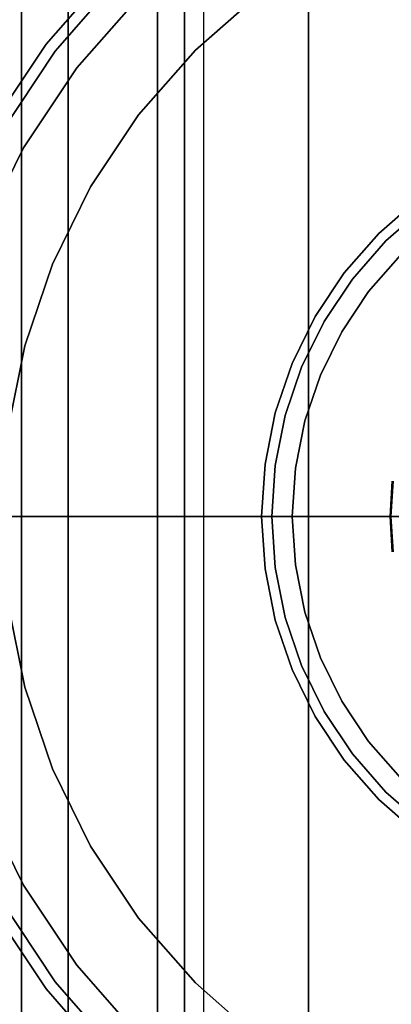
# Model space of a CAD drawing. Units: millimetres. Extents: x 0 to 510, y -678 to 0.
# Drawn here: x 14 to 24, y -196 to -171 of the extents above; entities that cross this region are included whole.
import ezdxf

# ---------------------------------------------------------------- set-up
doc = ezdxf.new("R2010")
doc.units = ezdxf.units.MM
doc.layers.add('200-EquipBlack-3d', color=250, linetype='Continuous')
doc.layers.add('200-EquipSteel-3d', color=9, linetype='Continuous')

# ---------------------------------------------------------------- blocks, each defined once
blk = doc.blocks.new('RGR_LEG_CT540B')
at = {"layer": '200-EquipBlack-3d'}
for points, invisible_edges in [([(0, 0), (0, 0), (-7.265, 17.54), (-4.914, 18.338)], 10), ([(0, 0), (0, 0), (-9.493, 16.442), (-7.265, 17.54)], 10), ([(0, 0), (0, 0), (-11.557, 15.062), (-9.493, 16.442)], 10), ([(-12.166, 15.855, 8.993), (-14.131, 14.131, 8.993), (-12.011, 12.011, 11.991), (-10.341, 13.476, 11.991)], 10), ([(-6.501, 15.694, 11.991), (-8.493, 14.711, 11.991), (-5.152, 8.923, 11.991), (-3.943, 9.519, 11.991)], 10), ([(0, 0), (0, 0), (-13.424, 13.424), (-11.557, 15.062)], 10), ([(-8.493, 14.711, 11.991), (-10.341, 13.476, 11.991), (-6.272, 8.174, 11.991), (-5.152, 8.923, 11.991)], 10), ([(-14.131, 14.131, 8.993), (-15.855, 12.166, 8.993), (-13.476, 10.341, 11.991), (-12.011, 12.011, 11.991)], 10), ([(-14.131, 14.131, 0.999), (-15.855, 12.166, 0.999), (-15.855, 12.166, 8.993), (-14.131, 14.131, 8.993)], 10), ([(-14.107, 14.107, 0.741), (-15.828, 12.145, 0.741), (-15.855, 12.166, 0.999), (-14.131, 14.131, 0.999)], 11), ([(-14.036, 14.036, 0.5), (-15.748, 12.084, 0.5), (-15.828, 12.145, 0.741), (-14.107, 14.107, 0.741)], 15), ([(-13.924, 13.924, 0.293), (-15.622, 11.987, 0.293), (-15.748, 12.084, 0.5), (-14.036, 14.036, 0.5)], 14), ([(-13.778, 13.778, 0.134), (-15.458, 11.862, 0.134), (-15.622, 11.987, 0.293), (-13.924, 13.924, 0.293)], 11), ([(-13.607, 13.607, 0.034), (-15.267, 11.715, 0.034), (-15.458, 11.862, 0.134), (-13.778, 13.778, 0.134)], 15), ([(-13.424, 13.424), (-15.062, 11.557), (-15.267, 11.715, 0.034), (-13.607, 13.607, 0.034)], 14), ([(-10.341, 13.476, 11.991), (-12.011, 12.011, 11.991), (-7.286, 7.286, 11.991), (-6.272, 8.174, 11.991)], 10), ([(0, 0), (0, 0), (-15.062, 11.557), (-13.424, 13.424)], 10), ([(-15.855, 12.166, 8.993), (-17.307, 9.992, 8.993), (-14.711, 8.493, 11.991), (-13.476, 10.341, 11.991)], 10), ([(-15.855, 12.166, 0.999), (-17.307, 9.992, 0.999), (-17.307, 9.992, 8.993), (-15.855, 12.166, 8.993)], 10), ([(-15.828, 12.145, 0.741), (-17.277, 9.975, 0.741), (-17.307, 9.992, 0.999), (-15.855, 12.166, 0.999)], 11), ([(-15.748, 12.084, 0.5), (-17.191, 9.925, 0.5), (-17.277, 9.975, 0.741), (-15.828, 12.145, 0.741)], 15), ([(-15.622, 11.987, 0.293), (-17.053, 9.846, 0.293), (-17.191, 9.925, 0.5), (-15.748, 12.084, 0.5)], 14), ([(-15.458, 11.862, 0.134), (-16.874, 9.742, 0.134), (-17.053, 9.846, 0.293), (-15.622, 11.987, 0.293)], 11), ([(-12.011, 12.011, 11.991), (-13.476, 10.341, 11.991), (-8.174, 6.272, 11.991), (-7.286, 7.286, 11.991)], 10), ([(-15.267, 11.715, 0.034), (-16.666, 9.622, 0.034), (-16.874, 9.742, 0.134), (-15.458, 11.862, 0.134)], 15), ([(-15.062, 11.557), (-16.442, 9.493), (-16.666, 9.622, 0.034), (-15.267, 11.715, 0.034)], 14), ([(0, 0), (0, 0), (-16.442, 9.493), (-15.062, 11.557)], 10), ([(-13.476, 10.341, 11.991), (-14.711, 8.493, 11.991), (-8.923, 5.152, 11.991), (-8.174, 6.272, 11.991)], 10), ([(-17.307, 9.992, 8.993), (-18.463, 7.648, 8.993), (-15.694, 6.501, 11.991), (-14.711, 8.493, 11.991)], 10), ([(-16.442, 9.493), (-17.54, 7.265), (-17.779, 7.364, 0.034), (-16.666, 9.622, 0.034)], 14), ([(0, 0), (0, 0), (-17.54, 7.265), (-16.442, 9.493)], 10), ([(-14.711, 8.493, 11.991), (-15.694, 6.501, 11.991), (-9.519, 3.943, 11.991), (-8.923, 5.152, 11.991)], 10), ([(-6.272, 8.174, 11.991), (-7.286, 7.286, 11.991), (-7.099, 7.099, 12.24), (-6.112, 7.965, 12.24)], 10), ([(-18.463, 7.648, 8.993), (-19.303, 5.172, 8.993), (-16.408, 4.396, 11.991), (-15.694, 6.501, 11.991)], 10), ([(0, 0), (0, 0), (-18.338, 4.914), (-17.54, 7.265)], 10), ([(-7.286, 7.286, 11.991), (-8.174, 6.272, 11.991), (-7.965, 6.112, 12.24), (-7.099, 7.099, 12.24)], 10), ([(-15.694, 6.501, 11.991), (-16.408, 4.396, 11.991), (-9.952, 2.667, 11.991), (-9.519, 3.943, 11.991)], 10), ([(-8.174, 6.272, 11.991), (-8.923, 5.152, 11.991), (-8.695, 5.02, 12.24), (-7.965, 6.112, 12.24)], 10), ([(-19.303, 5.172, 8.993), (-19.813, 2.608, 8.993), (-16.841, 2.217, 11.991), (-16.408, 4.396, 11.991)], 10), ([(-8.923, 5.152, 11.991), (-9.519, 3.943, 11.991), (-9.276, 3.842, 12.24), (-8.695, 5.02, 12.24)], 10), ([(0, 0), (0, 0), (-18.823, 2.478), (-18.338, 4.914)], 10), ([(-16.408, 4.396, 11.991), (-16.841, 2.217, 11.991), (-10.215, 1.345, 11.991), (-9.952, 2.667, 11.991)], 10), ([(-9.519, 3.943, 11.991), (-9.952, 2.667, 11.991), (-9.698, 2.599, 12.24), (-9.276, 3.842, 12.24)], 10), ([(-9.952, 2.667, 11.991), (-10.215, 1.345, 11.991), (-9.954, 1.31, 12.24), (-9.698, 2.599, 12.24)], 10), ([(0, 0), (0, 0), (-18.985, 0), (-18.823, 2.478)], 8), ([(-16.841, 2.217, 11.991), (-16.987, 0, 11.991), (-10.303, 0, 11.991), (-10.215, 1.345, 11.991)], 8), ([(-10.215, 1.345, 11.991), (-10.303, 0, 11.991), (-10.04, 0, 12.24), (-9.954, 1.31, 12.24)], 8), ([(-18.823, -2.478), (-18.985, 0), (0, 0)], 8), ([(-18.338, -4.914), (-18.823, -2.478), (0, 0)], 10), ([(-17.54, -7.265), (-18.338, -4.914), (0, 0)], 10), ([(-16.442, -9.493), (-17.54, -7.265), (0, 0)], 10), ([(-10.215, -1.345, 11.991), (-10.303, 0, 11.991), (-16.987, 0, 11.991), (-16.841, -2.217, 11.991)], 8), ([(-15.062, -11.557), (-16.442, -9.493), (0, 0)], 10), ([(-13.424, -13.424), (-15.062, -11.557), (0, 0)], 10), ([(-11.557, -15.062), (-13.424, -13.424), (0, 0)], 10), ([(-9.493, -16.442), (-11.557, -15.062), (0, 0)], 10), ([(-9.954, -1.31, 12.24), (-10.04, 0, 12.24), (-10.303, 0, 11.991), (-10.215, -1.345, 11.991)], 8), ([(-7.265, -17.54), (-9.493, -16.442), (0, 0)], 10), ([(-4.914, -18.338), (-7.265, -17.54), (0, 0)], 10), ([(-9.952, -2.667, 11.991), (-10.215, -1.345, 11.991), (-16.841, -2.217, 11.991), (-16.408, -4.396, 11.991)], 10), ([(-9.698, -2.599, 12.24), (-9.954, -1.31, 12.24), (-10.215, -1.345, 11.991), (-9.952, -2.667, 11.991)], 10), ([(-16.408, -4.396, 11.991), (-16.841, -2.217, 11.991), (-19.813, -2.608, 8.993), (-19.303, -5.172, 8.993)], 10), ([(-9.519, -3.943, 11.991), (-9.952, -2.667, 11.991), (-16.408, -4.396, 11.991), (-15.694, -6.501, 11.991)], 10), ([(-9.276, -3.842, 12.24), (-9.698, -2.599, 12.24), (-9.952, -2.667, 11.991), (-9.519, -3.943, 11.991)], 10), ([(-8.923, -5.152, 11.991), (-9.519, -3.943, 11.991), (-15.694, -6.501, 11.991), (-14.711, -8.493, 11.991)], 10), ([(-8.695, -5.02, 12.24), (-9.276, -3.842, 12.24), (-9.519, -3.943, 11.991), (-8.923, -5.152, 11.991)], 10), ([(-15.694, -6.501, 11.991), (-16.408, -4.396, 11.991), (-19.303, -5.172, 8.993), (-18.463, -7.648, 8.993)], 10), ([(-7.965, -6.112, 12.24), (-8.695, -5.02, 12.24), (-8.923, -5.152, 11.991), (-8.174, -6.272, 11.991)], 10), ([(-8.174, -6.272, 11.991), (-8.923, -5.152, 11.991), (-14.711, -8.493, 11.991), (-13.476, -10.341, 11.991)], 10), ([(-7.286, -7.286, 11.991), (-8.174, -6.272, 11.991), (-13.476, -10.341, 11.991), (-12.011, -12.011, 11.991)], 10), ([(-7.099, -7.099, 12.24), (-7.965, -6.112, 12.24), (-8.174, -6.272, 11.991), (-7.286, -7.286, 11.991)], 10), ([(-14.711, -8.493, 11.991), (-15.694, -6.501, 11.991), (-18.463, -7.648, 8.993), (-17.307, -9.992, 8.993)], 10), ([(-6.112, -7.965, 12.24), (-7.099, -7.099, 12.24), (-7.286, -7.286, 11.991), (-6.272, -8.174, 11.991)], 10), ([(-16.666, -9.622, 0.034), (-17.779, -7.364, 0.034), (-17.54, -7.265), (-16.442, -9.493)], 11), ([(-6.272, -8.174, 11.991), (-7.286, -7.286, 11.991), (-12.011, -12.011, 11.991), (-10.341, -13.476, 11.991)], 10), ([(-5.152, -8.923, 11.991), (-6.272, -8.174, 11.991), (-10.341, -13.476, 11.991), (-8.493, -14.711, 11.991)], 10), ([(-13.476, -10.341, 11.991), (-14.711, -8.493, 11.991), (-17.307, -9.992, 8.993), (-15.855, -12.166, 8.993)], 10), ([(-3.943, -9.519, 11.991), (-5.152, -8.923, 11.991), (-8.493, -14.711, 11.991), (-6.501, -15.694, 11.991)], 10), ([(-15.458, -11.862, 0.134), (-16.874, -9.742, 0.134), (-16.666, -9.622, 0.034), (-15.267, -11.715, 0.034)], 15), ([(-15.267, -11.715, 0.034), (-16.666, -9.622, 0.034), (-16.442, -9.493), (-15.062, -11.557)], 11), ([(-15.748, -12.084, 0.5), (-17.191, -9.925, 0.5), (-17.053, -9.846, 0.293), (-15.622, -11.987, 0.293)], 11), ([(-15.622, -11.987, 0.293), (-17.053, -9.846, 0.293), (-16.874, -9.742, 0.134), (-15.458, -11.862, 0.134)], 14), ([(-15.855, -12.166, 0.999), (-17.307, -9.992, 0.999), (-17.277, -9.975, 0.741), (-15.828, -12.145, 0.741)], 14), ([(-15.855, -12.166, 8.993), (-17.307, -9.992, 8.993), (-17.307, -9.992, 0.999), (-15.855, -12.166, 0.999)], 10), ([(-15.828, -12.145, 0.741), (-17.277, -9.975, 0.741), (-17.191, -9.925, 0.5), (-15.748, -12.084, 0.5)], 15), ([(-12.011, -12.011, 11.991), (-13.476, -10.341, 11.991), (-15.855, -12.166, 8.993), (-14.131, -14.131, 8.993)], 10), ([(-13.607, -13.607, 0.034), (-15.267, -11.715, 0.034), (-15.062, -11.557), (-13.424, -13.424)], 11), ([(-13.924, -13.924, 0.293), (-15.622, -11.987, 0.293), (-15.458, -11.862, 0.134), (-13.778, -13.778, 0.134)], 14), ([(-13.778, -13.778, 0.134), (-15.458, -11.862, 0.134), (-15.267, -11.715, 0.034), (-13.607, -13.607, 0.034)], 15), ([(-14.131, -14.131, 0.999), (-15.855, -12.166, 0.999), (-15.828, -12.145, 0.741), (-14.107, -14.107, 0.741)], 14), ([(-14.131, -14.131, 8.993), (-15.855, -12.166, 8.993), (-15.855, -12.166, 0.999), (-14.131, -14.131, 0.999)], 10), ([(-14.107, -14.107, 0.741), (-15.828, -12.145, 0.741), (-15.748, -12.084, 0.5), (-14.036, -14.036, 0.5)], 15), ([(-14.036, -14.036, 0.5), (-15.748, -12.084, 0.5), (-15.622, -11.987, 0.293), (-13.924, -13.924, 0.293)], 11), ([(-10.341, -13.476, 11.991), (-12.011, -12.011, 11.991), (-14.131, -14.131, 8.993), (-12.166, -15.855, 8.993)], 10)]:
    blk.add_3dface(points, dxfattribs=dict(at, invisible_edges=invisible_edges))
at = {"layer": '200-EquipSteel-3d'}
for points, invisible_edges in [([(-6.112, 7.965, 19.485), (-7.099, 7.099, 19.485), (-6.727, 6.727, 19.984), (-5.791, 7.547, 19.984)], 10), ([(-6.112, 7.965, 12.24), (-7.099, 7.099, 12.24), (-7.099, 7.099, 19.485), (-6.112, 7.965, 19.485)], 10), ([(-7.099, 7.099, 19.485), (-7.965, 6.112, 19.485), (-7.547, 5.791, 19.984), (-6.727, 6.727, 19.984)], 10), ([(-7.099, 7.099, 12.24), (-7.965, 6.112, 12.24), (-7.965, 6.112, 19.485), (-7.099, 7.099, 19.485)], 10), ([(-6.727, 6.727, 19.984), (-7.547, 5.791, 19.984), (-3.964, 3.041, 19.984), (-3.533, 3.533, 19.984)], 10), ([(-7.965, 6.112, 19.485), (-8.695, 5.02, 19.485), (-8.238, 4.756, 19.984), (-7.547, 5.791, 19.984)], 10), ([(-7.965, 6.112, 12.24), (-8.695, 5.02, 12.24), (-8.695, 5.02, 19.485), (-7.965, 6.112, 19.485)], 10), ([(-7.547, 5.791, 19.984), (-8.238, 4.756, 19.984), (-4.327, 2.498, 19.984), (-3.964, 3.041, 19.984)], 10), ([(-8.695, 5.02, 19.485), (-9.276, 3.842, 19.485), (-8.789, 3.64, 19.984), (-8.238, 4.756, 19.984)], 10), ([(-8.695, 5.02, 12.24), (-9.276, 3.842, 12.24), (-9.276, 3.842, 19.485), (-8.695, 5.02, 19.485)], 10), ([(-8.238, 4.756, 19.984), (-8.789, 3.64, 19.984), (-4.616, 1.912, 19.984), (-4.327, 2.498, 19.984)], 10), ([(-9.276, 3.842, 19.485), (-9.698, 2.599, 19.485), (-9.189, 2.462, 19.984), (-8.789, 3.64, 19.984)], 10), ([(-9.276, 3.842, 12.24), (-9.698, 2.599, 12.24), (-9.698, 2.599, 19.485), (-9.276, 3.842, 19.485)], 10), ([(-8.789, 3.64, 19.984), (-9.189, 2.462, 19.984), (-4.826, 1.293, 19.984), (-4.616, 1.912, 19.984)], 10), ([(-9.698, 2.599, 19.485), (-9.954, 1.31, 19.485), (-9.432, 1.242, 19.984), (-9.189, 2.462, 19.984)], 10), ([(-9.698, 2.599, 12.24), (-9.954, 1.31, 12.24), (-9.954, 1.31, 19.485), (-9.698, 2.599, 19.485)], 10), ([(-9.189, 2.462, 19.984), (-9.432, 1.242, 19.984), (-4.953, 0.652, 19.984), (-4.826, 1.293, 19.984)], 10), ([(-9.954, 1.31, 19.485), (-10.04, 0, 19.485), (-9.513, 0, 19.984), (-9.432, 1.242, 19.984)], 8), ([(-9.954, 1.31, 12.24), (-10.04, 0, 12.24), (-10.04, 0, 19.485), (-9.954, 1.31, 19.485)], 8), ([(-9.432, 1.242, 19.984), (-9.513, 0, 19.984), (-4.996, 0, 19.984), (-4.953, 0.652, 19.984)], 8), ([(-6.954, 0.916, 33.372), (-7.014, 0, 33.372), (-6.994, 0, 33.474), (-6.935, 0.913, 33.474)], 9), ([(-6.947, 0.915, 33.27), (-7.007, 0, 33.27), (-7.014, 0, 33.372), (-6.954, 0.916, 33.372)], 13), ([(-6.913, 0.91, 33.172), (-6.973, 0, 33.172), (-7.007, 0, 33.27), (-6.947, 0.915, 33.27)], 12), ([(-6.935, 0.913, 33.474), (-6.935, 0.913, 33.474), (-6.994, 0, 33.474), (0, 0, 33.474)], 8), ([(-6.856, 0.903, 33.087), (-6.915, 0, 33.087), (-6.973, 0, 33.172), (-6.913, 0.91, 33.172)], 9), ([(-9.432, -1.242, 19.984), (-9.513, 0, 19.984), (-10.04, 0, 19.485), (-9.954, -1.31, 19.485)], 8), ([(-9.954, -1.31, 19.485), (-10.04, 0, 19.485), (-10.04, 0, 12.24), (-9.954, -1.31, 12.24)], 8), ([(-4.953, -0.652, 19.984), (-4.996, 0, 19.984), (-9.513, 0, 19.984), (-9.432, -1.242, 19.984)], 8), ([(-6.935, -0.913, 33.474), (-6.994, 0, 33.474), (-7.014, 0, 33.372), (-6.954, -0.916, 33.372)], 12), ([(-6.954, -0.916, 33.372), (-7.014, 0, 33.372), (-7.007, 0, 33.27), (-6.947, -0.915, 33.27)], 13), ([(-6.947, -0.915, 33.27), (-7.007, 0, 33.27), (-6.973, 0, 33.172), (-6.913, -0.91, 33.172)], 9), ([(0, 0, 33.474), (-6.994, 0, 33.474), (-6.935, -0.913, 33.474)], 8), ([(-6.913, -0.91, 33.172), (-6.973, 0, 33.172), (-6.915, 0, 33.087), (-6.856, -0.903, 33.087)], 12), ([(-4.826, -1.293, 19.984), (-4.953, -0.652, 19.984), (-9.432, -1.242, 19.984), (-9.189, -2.462, 19.984)], 10), ([(-9.189, -2.462, 19.984), (-9.432, -1.242, 19.984), (-9.954, -1.31, 19.485), (-9.698, -2.599, 19.485)], 10), ([(-9.698, -2.599, 19.485), (-9.954, -1.31, 19.485), (-9.954, -1.31, 12.24), (-9.698, -2.599, 12.24)], 10), ([(-4.616, -1.912, 19.984), (-4.826, -1.293, 19.984), (-9.189, -2.462, 19.984), (-8.789, -3.64, 19.984)], 10), ([(-4.327, -2.498, 19.984), (-4.616, -1.912, 19.984), (-8.789, -3.64, 19.984), (-8.238, -4.756, 19.984)], 10), ([(-8.789, -3.64, 19.984), (-9.189, -2.462, 19.984), (-9.698, -2.599, 19.485), (-9.276, -3.842, 19.485)], 10), ([(-3.964, -3.041, 19.984), (-4.327, -2.498, 19.984), (-8.238, -4.756, 19.984), (-7.547, -5.791, 19.984)], 10), ([(-9.276, -3.842, 19.485), (-9.698, -2.599, 19.485), (-9.698, -2.599, 12.24), (-9.276, -3.842, 12.24)], 10), ([(-3.533, -3.533, 19.984), (-3.964, -3.041, 19.984), (-7.547, -5.791, 19.984), (-6.727, -6.727, 19.984)], 10), ([(-8.238, -4.756, 19.984), (-8.789, -3.64, 19.984), (-9.276, -3.842, 19.485), (-8.695, -5.02, 19.485)], 10), ([(-8.695, -5.02, 19.485), (-9.276, -3.842, 19.485), (-9.276, -3.842, 12.24), (-8.695, -5.02, 12.24)], 10), ([(-7.547, -5.791, 19.984), (-8.238, -4.756, 19.984), (-8.695, -5.02, 19.485), (-7.965, -6.112, 19.485)], 10), ([(-7.965, -6.112, 19.485), (-8.695, -5.02, 19.485), (-8.695, -5.02, 12.24), (-7.965, -6.112, 12.24)], 10), ([(-6.727, -6.727, 19.984), (-7.547, -5.791, 19.984), (-7.965, -6.112, 19.485), (-7.099, -7.099, 19.485)], 10), ([(-7.099, -7.099, 19.485), (-7.965, -6.112, 19.485), (-7.965, -6.112, 12.24), (-7.099, -7.099, 12.24)], 10), ([(-5.791, -7.547, 19.984), (-6.727, -6.727, 19.984), (-7.099, -7.099, 19.485), (-6.112, -7.965, 19.485)], 10), ([(-6.112, -7.965, 19.485), (-7.099, -7.099, 19.485), (-7.099, -7.099, 12.24), (-6.112, -7.965, 12.24)], 10)]:
    blk.add_3dface(points, dxfattribs=dict(at, invisible_edges=invisible_edges))

msp = doc.modelspace()

# ---------------------------------------------------------------- linework, layer by layer
at = {"layer": '200-EquipSteel-3d'}
for points in [[(14.489, -122.69, 371.208), (14.489, -122.69, 451.015), (14.489, -522.376, 451.015), (14.489, -522.376, 371.208)], [(14.489, -122.69, 451.015), (14.489, -522.376, 451.015), (487.416, -522.376, 451.015), (487.416, -122.69, 451.015)], [(15.688, -122.69, 371.208), (15.688, -122.69, 411.176), (15.688, -522.376, 411.176), (15.688, -522.376, 371.208)], [(15.688, -122.69, 371.208), (485.618, -122.69, 371.208), (485.618, -522.376, 371.208), (15.688, -522.376, 371.208)], [(15.688, -122.69, 411.176), (485.618, -122.69, 411.176), (485.618, -522.376, 411.176), (15.688, -522.376, 411.176)], [(18.685, -147.471, 371.208), (18.685, -497.895, 371.208), (18.685, -497.895, 80.437), (18.685, -147.471, 80.437)], [(18.685, -147.471, 80.437), (485.418, -147.471, 80.437), (485.418, -497.895, 80.437), (18.685, -497.895, 80.437)], [(21.879, -147.471, 371.208), (21.879, -497.895, 371.208), (21.879, -497.895, 80.437), (21.879, -147.471, 80.437)], [(17.986, -147.671, 80.437), (17.986, -497.395, 80.437), (17.986, -497.395, 33.474), (17.986, -147.671, 33.474)], [(17.986, -147.671, 33.474), (486.617, -147.671, 33.474), (486.617, -497.395, 33.474), (17.986, -497.395, 33.474)], [(17.986, -147.671, 80.437), (486.617, -147.671, 80.437), (486.617, -497.395, 80.437), (17.986, -497.395, 80.437)], [(19.185, -164.357, 371.707), (0, -164.357, 371.707), (0, -467.219, 371.707), (19.185, -467.219, 371.707)], [(19.185, -164.357, 80.437), (0, -164.357, 80.437), (0, -467.219, 80.437), (19.185, -467.219, 80.437)]]:
    msp.add_3dface(points, dxfattribs=at)

# ---------------------------------------------------------------- block references
msp.add_blockref('RGR_LEG_CT540B', (30.976, -183.642))

doc.saveas('drawing.dxf')
